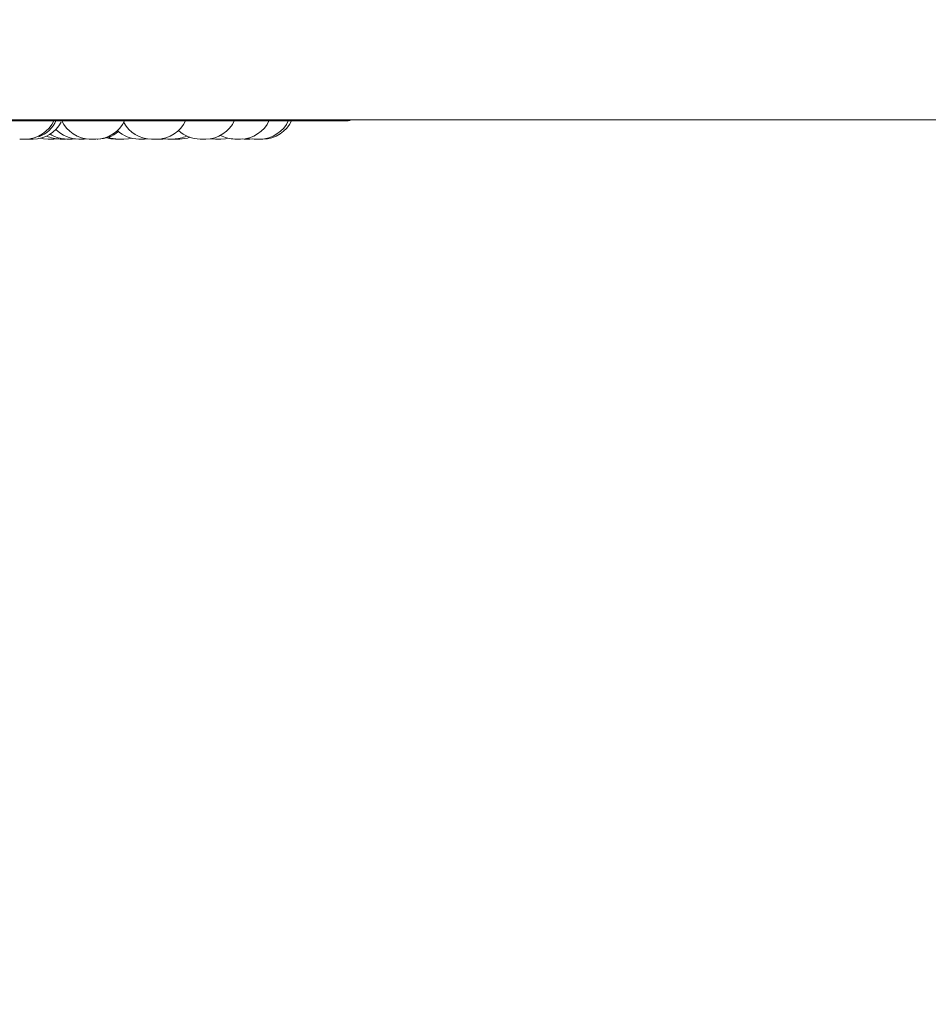
# Model space of a CAD drawing. Units: millimetres. Extents: x 900 to 1313, y 5 to 285.
# Drawn here: x 1137 to 1139, y 96 to 98 of the extents above; entities that cross this region are included whole.
import ezdxf

# ---------------------------------------------------------------- set-up
doc = ezdxf.new("R2010")
doc.units = ezdxf.units.MM
doc.header["$PDSIZE"] = -1
doc.layers.add('DIMENSIONS', color=252, linetype='Continuous')
doc.styles.get("Standard").update_dxf_attribs({"font": 'arial.ttf'})
doc.dimstyles.new('ISO-25 - ab', dxfattribs={"dimtxt": 3, "dimasz": 2.5, "dimexe": 1.25, "dimexo": 0.625, "dimtad": 1, "dimdec": 0, "dimlfac": 30, "dimrnd": 5, "dimzin": 1, "dimtxsty": 'Standard', "dimcen": 2.5, "dimadec": 0, "dimazin": 0, "dimtfac": 1, "dimtdec": 0, "dimtmove": 0, "dimatfit": 3, "dimfxl": 1, "dimlwd": 15, "dimlwe": 15, "dimarcsym": 0})

# ---------------------------------------------------------------- blocks, each defined once
blk = doc.blocks.new('*D53')
at = {"layer": 'Defpoints', "color": 0, "lineweight": 15, "transparency": 16777216}
for p in [(1118.8041, 98.2978), (1150.832, 98.2978), (1150.832, 80.7219)]:
    blk.add_point(p, dxfattribs=at)
at = {"layer": 'DIMENSIONS', "color": 0, "lineweight": 15, "transparency": 16777216}
for p, q in [((1118.8041, 97.6728), (1118.8041, 79.4719)), ((1150.832, 97.6728), (1150.832, 79.4719)), ((1121.3041, 80.7219), (1148.332, 80.7219))]:
    blk.add_line(p, q, dxfattribs=at)
for points in [[(1121.3041, 81.1386), (1121.3041, 80.3052), (1118.8041, 80.7219)], [(1148.332, 81.1386), (1148.332, 80.3052), (1150.832, 80.7219)]]:
    blk.add_solid(points, dxfattribs=at)
at = {"layer": 'DIMENSIONS', "color": 0, "lineweight": 15, "transparency": 16777216, "insert": (1134.818, 83.2695), "char_height": 3, "attachment_point": 5}
blk.add_mtext('960 [37,8"]', dxfattribs=at)

msp = doc.modelspace()

# ---------------------------------------------------------------- linework, layer by layer
at = {"color": 7, "linetype": 'Continuous', "lineweight": 15}
for p, q in [((1121.3859, 98.0655), (1148.3103, 98.0655)), ((1135.375, 98.0637), (1137.755, 98.0637)), ((1136.9982, 98.0212), (1136.9982, 98.0212)), ((1137.0711, 98.0212), (1137.0717, 98.0212)), ((1137.0719, 98.0212), (1137.0719, 98.0212)), ((1137.072, 98.0212), (1137.0794, 98.0216)), ((1137.1152, 98.0212), (1137.1226, 98.0215)), ((1137.1428, 98.0212), (1137.1483, 98.0214)), ((1137.1572, 98.0212), (1137.1574, 98.0212)), ((1137.1576, 98.0212), (1137.1585, 98.0212)), ((1137.2262, 98.0212), (1137.2264, 98.0212)), ((1137.273, 98.0212), (1137.2823, 98.0212)), ((1137.2823, 98.0212), (1137.2904, 98.0216)), ((1137.3251, 98.0212), (1137.3309, 98.0214)), ((1137.3463, 98.0212), (1137.3464, 98.0212)), ((1137.3552, 98.0212), (1137.3565, 98.0212)), ((1137.5095, 98.0213), (1137.514, 98.0212)), ((1137.5269, 98.0212), (1137.532, 98.0214)), ((1137.537, 98.0212), (1137.5426, 98.0212)), ((1137.5497, 98.0212), (1137.5512, 98.0212))]:
    msp.add_line(p, q, dxfattribs=at)
at = {"color": 7, "linetype": 'Continuous', "lineweight": 15, "flags": 128}
for points in [[(1137.0419, 98.0232), (1137.0486, 98.0219), (1137.0591, 98.0212)], [(1137.1949, 98.024), (1137.2047, 98.0219), (1137.2152, 98.0212)], [(1137.2349, 98.0212), (1137.2454, 98.0219), (1137.2522, 98.0232)], [(1137.3241, 98.0223), (1137.3263, 98.0219), (1137.3368, 98.0212)], [(1137.4358, 98.0221), (1137.4366, 98.0219), (1137.4471, 98.0212)], [(1137.4599, 98.0212), (1137.4704, 98.0219), (1137.4761, 98.023)], [(1137.521, 98.0229), (1137.5265, 98.0219), (1137.537, 98.0212)]]:
    msp.add_lwpolyline(points, dxfattribs=at)
at = {"color": 7, "linetype": 'Continuous', "lineweight": 15}
for centre, radius, start, end in [((1137.0058, 98.0945), 0.0733, 270, 335.8523), ((1137.0246, 98.0945), 0.0733, 270, 331.8598), ((1137.011, 98.0945), 0.0733, 291.0986, 335.8523), ((1137.1572, 98.0945), 0.0733, 204.1477, 270), ((1137.17, 98.0945), 0.0733, 270, 335.8523), ((1137.2986, 98.0945), 0.0733, 208.7587, 270), ((1137.3114, 98.0945), 0.0733, 270, 335.8523), ((1137.4246, 98.0945), 0.0733, 270, 335.8523), ((1137.5051, 98.0945), 0.0733, 270, 335.8523), ((1137.5499, 98.0945), 0.0733, 270, 335.8523), ((1137.5572, 98.0945), 0.0733, 270, 335.8523), ((1137.755, 98.0804), 0.0167, 270, 296.5938), ((1137.1024, 98.0945), 0.0733, 237.9692, 270), ((1137.1299, 98.0945), 0.0733, 224.1008, 270), ((1137.1746, 98.0945), 0.0733, 270, 310.2982), ((1137.2694, 98.0945), 0.0733, 227.3195, 270), ((1137.4117, 98.0945), 0.0733, 226.8532, 270), ((1137.4922, 98.0945), 0.0733, 242.5198, 270), ((1137.0869, 98.0945), 0.0733, 244.8466, 270), ((1137.2221, 98.0945), 0.0733, 251.1074, 270), ((1137.3496, 98.0945), 0.0733, 270, 295.0479), ((1137.3642, 98.0945), 0.0733, 270, 288.8906)]:
    msp.add_arc(centre, radius, start, end, dxfattribs=at)
for points, knots in [([(1136.9933, 98.0212), (1136.9933, 98.0212), (1136.9936, 98.0212), (1136.9947, 98.0212), (1136.996, 98.0212), (1136.9969, 98.0212), (1136.9973, 98.0212), (1136.9974, 98.0212), (1136.9982, 98.0212), (1136.9994, 98.0212), (1137.001, 98.0212), (1137.0017, 98.0212), (1137.0022, 98.0212), (1137.0022, 98.0212), (1137.0023, 98.0212), (1137.003, 98.0212), (1137.0041, 98.0212), (1137.0051, 98.0212), (1137.0057, 98.0212), (1137.0057, 98.0212), (1137.0058, 98.0212)], [0, 0, 0, 0, 0.062193, 0.195829, 0.263181, 0.330704, 0.331178, 0.336073, 0.349217, 0.464317, 0.531775, 0.599235, 0.599447, 0.600683, 0.603719, 0.615099, 0.733795, 0.827486, 0.892092, 1, 1, 1, 1]), ([(1136.9992, 98.0212), (1136.9997, 98.0212), (1137.0005, 98.0212), (1137.0019, 98.0212), (1137.0025, 98.0212), (1137.0027, 98.0212)], [0, 0, 0, 0, 0.559221, 0.841948, 1, 1, 1, 1]), ([(1137.0048, 98.0212), (1137.0051, 98.0212), (1137.0059, 98.0212), (1137.007, 98.0212), (1137.0078, 98.0212), (1137.0081, 98.0212), (1137.0081, 98.0212), (1137.0082, 98.0212), (1137.0089, 98.0212), (1137.0099, 98.0212), (1137.0106, 98.0212), (1137.011, 98.0212), (1137.0109, 98.0212), (1137.0109, 98.0212)], [0, 0, 0, 0, 0.10086, 0.229376, 0.357709, 0.35828, 0.360297, 0.366115, 0.387932, 0.613583, 0.792022, 0.914846, 1, 1, 1, 1]), ([(1137.0118, 98.0212), (1137.0118, 98.0212), (1137.0118, 98.0212), (1137.0119, 98.0212), (1137.0123, 98.0212), (1137.0133, 98.0212), (1137.0139, 98.0212)], [0, 0, 0, 0, 0.008706, 0.074633, 0.50005, 1, 1, 1, 1]), ([(1137.0139, 98.0212), (1137.0146, 98.0212), (1137.0156, 98.0212), (1137.0173, 98.0212), (1137.0181, 98.0212), (1137.0186, 98.0212), (1137.0187, 98.0212), (1137.0195, 98.0212), (1137.0207, 98.0212), (1137.0221, 98.0212), (1137.0227, 98.0212), (1137.023, 98.0212), (1137.023, 98.0212), (1137.0231, 98.0212), (1137.0236, 98.0212), (1137.0243, 98.0212), (1137.0245, 98.0212), (1137.0246, 98.0212)], [0, 0, 0, 0, 0.174652, 0.262806, 0.350918, 0.35175, 0.357869, 0.375101, 0.525337, 0.613669, 0.701662, 0.702054, 0.703439, 0.707557, 0.722491, 0.877536, 1, 1, 1, 1]), ([(1137.0592, 98.0212), (1137.0592, 98.0212), (1137.0592, 98.0212), (1137.0597, 98.0212), (1137.0603, 98.0212), (1137.0612, 98.0212), (1137.0626, 98.0212), (1137.0643, 98.0212), (1137.066, 98.0212), (1137.0676, 98.0212), (1137.0691, 98.0212), (1137.0704, 98.0212), (1137.0708, 98.0212), (1137.0711, 98.0212)], [0, 0, 0, 0, 0.084101, 0.170064, 0.245227, 0.321999, 0.401125, 0.549939, 0.625244, 0.700613, 0.842075, 0.921399, 1, 1, 1, 1]), ([(1137.087, 98.0212), (1137.087, 98.0212), (1137.0868, 98.0212), (1137.0874, 98.0212), (1137.0887, 98.0212), (1137.09, 98.0212), (1137.0913, 98.0212), (1137.0926, 98.0212), (1137.0943, 98.0212), (1137.0964, 98.0212), (1137.0976, 98.0212), (1137.0982, 98.0212)], [0, 0, 0, 0, 0.014037, 0.177026, 0.339492, 0.432059, 0.512245, 0.598452, 0.686143, 0.844909, 1, 1, 1, 1]), ([(1137.0982, 98.0212), (1137.0986, 98.0212), (1137.0994, 98.0212), (1137.0998, 98.0212), (1137.0997, 98.0212), (1137.0997, 98.0212)], [0, 0, 0, 0, 0.55393, 0.834551, 1, 1, 1, 1]), ([(1137.1024, 98.0212), (1137.1024, 98.0212), (1137.1025, 98.0212), (1137.1028, 98.0212), (1137.1031, 98.0212), (1137.1034, 98.0212), (1137.1043, 98.0212), (1137.1055, 98.0212), (1137.1063, 98.0212), (1137.1068, 98.0212), (1137.1076, 98.0212), (1137.1093, 98.0212), (1137.1108, 98.0212), (1137.1116, 98.0212)], [0, 0, 0, 0, 0.100033, 0.199531, 0.202787, 0.22867, 0.398874, 0.499719, 0.600227, 0.603929, 0.630134, 0.80015, 1, 1, 1, 1]), ([(1137.1116, 98.0212), (1137.1123, 98.0212), (1137.1134, 98.0212), (1137.1144, 98.0212), (1137.1147, 98.0212), (1137.1149, 98.0212), (1137.1149, 98.0212), (1137.1151, 98.0212), (1137.1152, 98.0212), (1137.1152, 98.0212)], [0, 0, 0, 0, 0.349846, 0.526286, 0.702767, 0.704522, 0.71681, 0.75122, 1, 1, 1, 1]), ([(1137.1299, 98.0212), (1137.13, 98.0212), (1137.1301, 98.0212), (1137.1304, 98.0212), (1137.1306, 98.0212), (1137.131, 98.0212), (1137.132, 98.0212), (1137.1335, 98.0212), (1137.1342, 98.0212)], [0, 0, 0, 0, 0.16784, 0.335168, 0.340583, 0.384337, 0.667083, 1, 1, 1, 1]), ([(1137.1342, 98.0212), (1137.1351, 98.0212), (1137.1363, 98.0212), (1137.1379, 98.0212), (1137.1389, 98.0212), (1137.1392, 98.0212), (1137.1393, 98.0212), (1137.14, 98.0212), (1137.141, 98.0212), (1137.1419, 98.0212), (1137.1424, 98.0212), (1137.1424, 98.0212), (1137.1424, 98.0212), (1137.1424, 98.0212), (1137.1427, 98.0212), (1137.1427, 98.0212), (1137.1427, 98.0212)], [0, 0, 0, 0, 0.20512, 0.308679, 0.412462, 0.413383, 0.42067, 0.441072, 0.617872, 0.721779, 0.82534, 0.825665, 0.82742, 0.832165, 0.849683, 1, 1, 1, 1]), ([(1137.1539, 98.0212), (1137.1539, 98.0212), (1137.1539, 98.0212), (1137.154, 98.0212), (1137.1544, 98.0212), (1137.1555, 98.0212), (1137.1561, 98.0212)], [0, 0, 0, 0, 0.008701, 0.074586, 0.499737, 1, 1, 1, 1]), ([(1137.1561, 98.0212), (1137.1568, 98.0212), (1137.1578, 98.0212), (1137.1592, 98.0212), (1137.1599, 98.0212), (1137.16, 98.0212)], [0, 0, 0, 0, 0.576036, 0.86657, 1, 1, 1, 1]), ([(1137.1572, 98.0212), (1137.1572, 98.0212), (1137.1572, 98.0212), (1137.1572, 98.0212), (1137.1572, 98.0212)], [0, 0, 0, 0, 0.117939, 1, 1, 1, 1]), ([(1137.1585, 98.0212), (1137.1591, 98.0212), (1137.1599, 98.0212), (1137.1615, 98.0212), (1137.1623, 98.0212), (1137.1628, 98.0212), (1137.1629, 98.0212), (1137.1637, 98.0212), (1137.1649, 98.0212), (1137.1665, 98.0212), (1137.167, 98.0212), (1137.1675, 98.0212), (1137.1675, 98.0212), (1137.1676, 98.0212), (1137.1682, 98.0212), (1137.1692, 98.0212), (1137.1698, 98.0212), (1137.17, 98.0212), (1137.17, 98.0212), (1137.17, 98.0212)], [0, 0, 0, 0, 0.156828, 0.235871, 0.315142, 0.31564, 0.321411, 0.336937, 0.471736, 0.5511, 0.630284, 0.630533, 0.631941, 0.63553, 0.648976, 0.788031, 0.898193, 0.974001, 1, 1, 1, 1]), ([(1137.1618, 98.0212), (1137.1618, 98.0212), (1137.1618, 98.0212), (1137.1619, 98.0212), (1137.1622, 98.0212), (1137.163, 98.0212), (1137.1636, 98.0212), (1137.164, 98.0212), (1137.1641, 98.0212), (1137.1642, 98.0212), (1137.1642, 98.0212)], [0, 0, 0, 0, 0.007256, 0.066245, 0.456924, 0.687886, 0.918839, 0.926551, 0.987308, 1, 1, 1, 1]), ([(1137.1621, 98.0212), (1137.1624, 98.0212), (1137.1633, 98.0212), (1137.1641, 98.0212), (1137.1652, 98.0212), (1137.1651, 98.0212), (1137.1652, 98.0212), (1137.1652, 98.0212), (1137.1658, 98.0212), (1137.1665, 98.0212), (1137.1667, 98.0212), (1137.1668, 98.0212)], [0, 0, 0, 0, 0.142495, 0.30213, 0.461152, 0.461653, 0.464485, 0.471928, 0.498917, 0.778681, 1, 1, 1, 1]), ([(1137.1729, 98.0212), (1137.1729, 98.0212), (1137.173, 98.0212), (1137.173, 98.0212), (1137.1731, 98.0212), (1137.1736, 98.0212), (1137.1742, 98.0212), (1137.1746, 98.0212), (1137.1746, 98.0212), (1137.1746, 98.0212)], [0, 0, 0, 0, 0.011945, 0.014334, 0.033482, 0.08561, 0.544278, 0.813271, 1, 1, 1, 1]), ([(1137.2152, 98.0212), (1137.2152, 98.0212), (1137.2152, 98.0212), (1137.2157, 98.0212), (1137.2165, 98.0212), (1137.2171, 98.0212), (1137.2175, 98.0212), (1137.2181, 98.0212), (1137.2192, 98.0212), (1137.2207, 98.0212), (1137.2216, 98.0212), (1137.2221, 98.0212), (1137.2223, 98.0212), (1137.2225, 98.0212), (1137.2225, 98.0212)], [0, 0, 0, 0, 0.076451, 0.265248, 0.379388, 0.493614, 0.497462, 0.526995, 0.72182, 0.83713, 0.952675, 0.956314, 0.986472, 1, 1, 1, 1]), ([(1137.2222, 98.0212), (1137.2222, 98.0212), (1137.2221, 98.0212), (1137.223, 98.0212), (1137.2242, 98.0212), (1137.2256, 98.0212), (1137.2272, 98.0212), (1137.229, 98.0212), (1137.2302, 98.0212), (1137.231, 98.0212), (1137.2316, 98.0212), (1137.232, 98.0212)], [0, 0, 0, 0, 0.0883, 0.270384, 0.45159, 0.461756, 0.634779, 0.81659, 0.847043, 0.906268, 1, 1, 1, 1]), ([(1137.232, 98.0212), (1137.2327, 98.0212), (1137.2337, 98.0212), (1137.2344, 98.0212), (1137.2348, 98.0212), (1137.2348, 98.0212), (1137.2348, 98.0212), (1137.2349, 98.0212), (1137.2348, 98.0212), (1137.2348, 98.0212)], [0, 0, 0, 0, 0.39603, 0.595723, 0.79602, 0.797277, 0.812071, 0.851029, 1, 1, 1, 1]), ([(1137.2694, 98.0212), (1137.2694, 98.0212), (1137.2695, 98.0212), (1137.2696, 98.0212), (1137.2698, 98.0212), (1137.2701, 98.0212), (1137.2709, 98.0212), (1137.2723, 98.0212), (1137.273, 98.0212)], [0, 0, 0, 0, 0.112754, 0.291302, 0.29734, 0.343801, 0.645223, 1, 1, 1, 1]), ([(1137.2986, 98.0212), (1137.2986, 98.0212), (1137.2986, 98.0212), (1137.2987, 98.0212), (1137.2991, 98.0212), (1137.3002, 98.0212), (1137.3007, 98.0212)], [0, 0, 0, 0, 0.00874, 0.074646, 0.499718, 1, 1, 1, 1]), ([(1137.3007, 98.0212), (1137.3014, 98.0212), (1137.3025, 98.0212), (1137.3041, 98.0212), (1137.305, 98.0212), (1137.3054, 98.0212), (1137.3055, 98.0212), (1137.3064, 98.0212), (1137.3076, 98.0212), (1137.3089, 98.0212), (1137.3095, 98.0212), (1137.3098, 98.0212), (1137.3098, 98.0212), (1137.3099, 98.0212), (1137.3104, 98.0212), (1137.3112, 98.0212), (1137.3113, 98.0212), (1137.3114, 98.0212)], [0, 0, 0, 0, 0.17444, 0.262609, 0.350735, 0.351566, 0.357687, 0.374921, 0.525181, 0.613526, 0.701532, 0.701924, 0.70331, 0.707429, 0.722365, 0.87757, 1, 1, 1, 1]), ([(1137.3123, 98.0212), (1137.3123, 98.0212), (1137.3124, 98.0212), (1137.3133, 98.0212), (1137.3144, 98.0212), (1137.3158, 98.0212), (1137.3175, 98.0212), (1137.3188, 98.0212), (1137.3196, 98.0212), (1137.3203, 98.0212), (1137.3207, 98.0212)], [0, 0, 0, 0, 0.199742, 0.398548, 0.409774, 0.599296, 0.798673, 0.83193, 0.897279, 1, 1, 1, 1]), ([(1137.3207, 98.0212), (1137.3215, 98.0212), (1137.3227, 98.0212), (1137.3238, 98.0212), (1137.3243, 98.0212), (1137.3244, 98.0212), (1137.3245, 98.0212), (1137.3248, 98.0212), (1137.3252, 98.0212), (1137.3251, 98.0212), (1137.3251, 98.0212)], [0, 0, 0, 0, 0.312709, 0.470817, 0.628853, 0.630424, 0.641532, 0.672203, 0.941845, 1, 1, 1, 1]), ([(1137.3369, 98.0212), (1137.3369, 98.0212), (1137.3368, 98.0212), (1137.3372, 98.0212), (1137.338, 98.0212), (1137.3392, 98.0212), (1137.3406, 98.0212), (1137.3415, 98.0212), (1137.3419, 98.0212)], [0, 0, 0, 0, 0.141264, 0.285069, 0.428705, 0.700243, 0.8506, 1, 1, 1, 1]), ([(1137.3419, 98.0212), (1137.3428, 98.0212), (1137.344, 98.0212), (1137.3456, 98.0212), (1137.3465, 98.0212), (1137.3468, 98.0212), (1137.3469, 98.0212), (1137.3475, 98.0212), (1137.3485, 98.0212), (1137.3491, 98.0212), (1137.3495, 98.0212), (1137.3495, 98.0212), (1137.3495, 98.0212), (1137.3495, 98.0212), (1137.3496, 98.0212), (1137.3496, 98.0212), (1137.3495, 98.0212)], [0, 0, 0, 0, 0.22049, 0.331774, 0.443127, 0.444117, 0.451981, 0.473827, 0.663635, 0.775104, 0.886487, 0.886837, 0.888622, 0.893632, 0.912507, 1, 1, 1, 1]), ([(1137.3496, 98.0212), (1137.3499, 98.0212), (1137.3505, 98.0212), (1137.3512, 98.0212), (1137.3515, 98.0212)], [0, 0, 0, 0, 0.493817, 1, 1, 1, 1]), ([(1137.3514, 98.0212), (1137.3514, 98.0212), (1137.3514, 98.0212), (1137.3515, 98.0212), (1137.3518, 98.0212), (1137.3527, 98.0212), (1137.3533, 98.0212), (1137.3537, 98.0212), (1137.3543, 98.0212), (1137.3558, 98.0212), (1137.3574, 98.0212), (1137.3582, 98.0212)], [0, 0, 0, 0, 0.003952, 0.036085, 0.248897, 0.374707, 0.500512, 0.504714, 0.537809, 0.750133, 1, 1, 1, 1]), ([(1137.3582, 98.0212), (1137.359, 98.0212), (1137.3603, 98.0212), (1137.3617, 98.0212), (1137.3623, 98.0212), (1137.3626, 98.0212), (1137.3627, 98.0212), (1137.3633, 98.0212), (1137.3639, 98.0212), (1137.3642, 98.0212), (1137.3642, 98.0212), (1137.3642, 98.0212)], [0, 0, 0, 0, 0.248825, 0.374609, 0.49996, 0.501077, 0.510026, 0.53469, 0.748707, 0.874423, 1, 1, 1, 1]), ([(1137.4117, 98.0212), (1137.4118, 98.0212), (1137.4118, 98.0212), (1137.412, 98.0212), (1137.4122, 98.0212), (1137.4129, 98.0212), (1137.4142, 98.0212), (1137.4149, 98.0212)], [0, 0, 0, 0, 0.201251, 0.20785, 0.260457, 0.600479, 1, 1, 1, 1]), ([(1137.4149, 98.0212), (1137.4157, 98.0212), (1137.4168, 98.0212), (1137.4185, 98.0212), (1137.4194, 98.0212), (1137.4198, 98.0212), (1137.4199, 98.0212), (1137.4207, 98.0212), (1137.4219, 98.0212), (1137.4229, 98.0212), (1137.4237, 98.0212), (1137.4237, 98.0212), (1137.4237, 98.0212), (1137.4237, 98.0212), (1137.4242, 98.0212), (1137.4246, 98.0212), (1137.4245, 98.0212), (1137.4245, 98.0212)], [0, 0, 0, 0, 0.1861, 0.28011, 0.373982, 0.374916, 0.381652, 0.399788, 0.560294, 0.654344, 0.748189, 0.748485, 0.750207, 0.754311, 0.770176, 0.935604, 1, 1, 1, 1]), ([(1137.4471, 98.0212), (1137.4472, 98.0212), (1137.4473, 98.0212), (1137.4476, 98.0212), (1137.4478, 98.0212), (1137.4482, 98.0212), (1137.449, 98.0212), (1137.4502, 98.0212), (1137.451, 98.0212), (1137.4516, 98.0212), (1137.4524, 98.0212), (1137.4541, 98.0212), (1137.4555, 98.0212), (1137.4563, 98.0212)], [0, 0, 0, 0, 0.099951, 0.199531, 0.202786, 0.228661, 0.39906, 0.499874, 0.600222, 0.603627, 0.629824, 0.799824, 1, 1, 1, 1]), ([(1137.4563, 98.0212), (1137.457, 98.0212), (1137.4581, 98.0212), (1137.4591, 98.0212), (1137.4594, 98.0212), (1137.4596, 98.0212), (1137.4596, 98.0212), (1137.4599, 98.0212), (1137.4599, 98.0212), (1137.4599, 98.0212)], [0, 0, 0, 0, 0.349416, 0.525743, 0.70274, 0.703981, 0.716798, 0.751209, 1, 1, 1, 1]), ([(1137.4922, 98.0212), (1137.4923, 98.0212), (1137.4924, 98.0212), (1137.4927, 98.0212), (1137.4929, 98.0212), (1137.4933, 98.0212), (1137.4944, 98.0212), (1137.4958, 98.0212), (1137.4966, 98.0212)], [0, 0, 0, 0, 0.167374, 0.334754, 0.340637, 0.384405, 0.667239, 1, 1, 1, 1]), ([(1137.4966, 98.0212), (1137.4974, 98.0212), (1137.4986, 98.0212), (1137.5003, 98.0212), (1137.5011, 98.0212), (1137.5015, 98.0212), (1137.5016, 98.0212), (1137.5023, 98.0212), (1137.5033, 98.0212), (1137.5044, 98.0212), (1137.5043, 98.0212), (1137.5047, 98.0212), (1137.5047, 98.0212), (1137.5048, 98.0212), (1137.505, 98.0212), (1137.505, 98.0212), (1137.5051, 98.0212)], [0, 0, 0, 0, 0.199773, 0.300609, 0.401483, 0.402486, 0.409581, 0.429591, 0.601547, 0.702722, 0.803721, 0.804038, 0.805747, 0.810366, 0.827424, 1, 1, 1, 1]), ([(1137.5141, 98.0212), (1137.5141, 98.0212), (1137.5141, 98.0212), (1137.5148, 98.0212), (1137.5158, 98.0212), (1137.5172, 98.0212), (1137.5189, 98.0212), (1137.5201, 98.0212), (1137.521, 98.0212), (1137.5216, 98.0212), (1137.5221, 98.0212)], [0, 0, 0, 0, 0.140053, 0.353933, 0.365836, 0.569675, 0.783729, 0.819633, 0.889691, 1, 1, 1, 1]), ([(1137.5221, 98.0212), (1137.5229, 98.0212), (1137.5241, 98.0212), (1137.5253, 98.0212), (1137.5259, 98.0212), (1137.526, 98.0212), (1137.5261, 98.0212), (1137.5264, 98.0212), (1137.5269, 98.0212), (1137.5269, 98.0212), (1137.5269, 98.0212)], [0, 0, 0, 0, 0.284547, 0.428325, 0.571615, 0.573042, 0.583188, 0.611474, 0.85634, 1, 1, 1, 1]), ([(1137.5426, 98.0212), (1137.5434, 98.0212), (1137.5447, 98.0212), (1137.5463, 98.0212), (1137.547, 98.0212), (1137.5474, 98.0212), (1137.5474, 98.0212), (1137.5481, 98.0212), (1137.5489, 98.0212), (1137.5495, 98.0212), (1137.5498, 98.0212), (1137.5498, 98.0212), (1137.5498, 98.0212), (1137.5498, 98.0212), (1137.5499, 98.0212), (1137.5498, 98.0212), (1137.5498, 98.0212)], [0, 0, 0, 0, 0.228927, 0.344585, 0.459814, 0.461124, 0.469193, 0.49167, 0.689119, 0.804915, 0.920413, 0.920776, 0.922629, 0.927769, 0.947515, 1, 1, 1, 1]), ([(1137.5444, 98.0212), (1137.5444, 98.0212), (1137.5444, 98.0212), (1137.5444, 98.0212), (1137.5444, 98.0212), (1137.5444, 98.0212)], [0, 0, 0, 0, 0.091372, 0.838893, 1, 1, 1, 1]), ([(1137.5512, 98.0212), (1137.552, 98.0212), (1137.5533, 98.0212), (1137.5547, 98.0212), (1137.5553, 98.0212), (1137.5556, 98.0212), (1137.5557, 98.0212), (1137.5562, 98.0212), (1137.5568, 98.0212), (1137.5572, 98.0212), (1137.5572, 98.0212), (1137.5572, 98.0212)], [0, 0, 0, 0, 0.258465, 0.38906, 0.519417, 0.520578, 0.529885, 0.555534, 0.778099, 0.908835, 1, 1, 1, 1])]:
    msp.add_open_spline(points, degree=3, knots=knots, dxfattribs=at)

# ---------------------------------------------------------------- dimensions: what is measured, and where the dimension line sits
at = {"layer": 'DIMENSIONS', "lineweight": 15}
dim = msp.add_linear_dim(base=(1150.832, 80.7219), p1=(1118.8041, 98.2978), p2=(1150.832, 98.2978), dimstyle='ISO-25 - ab', dxfattribs=at)
dim.commit()
dim.dimension.update_dxf_attribs({"geometry": '*D53', "text_midpoint": (1134.818, 83.2695)})

doc.saveas('drawing.dxf')
